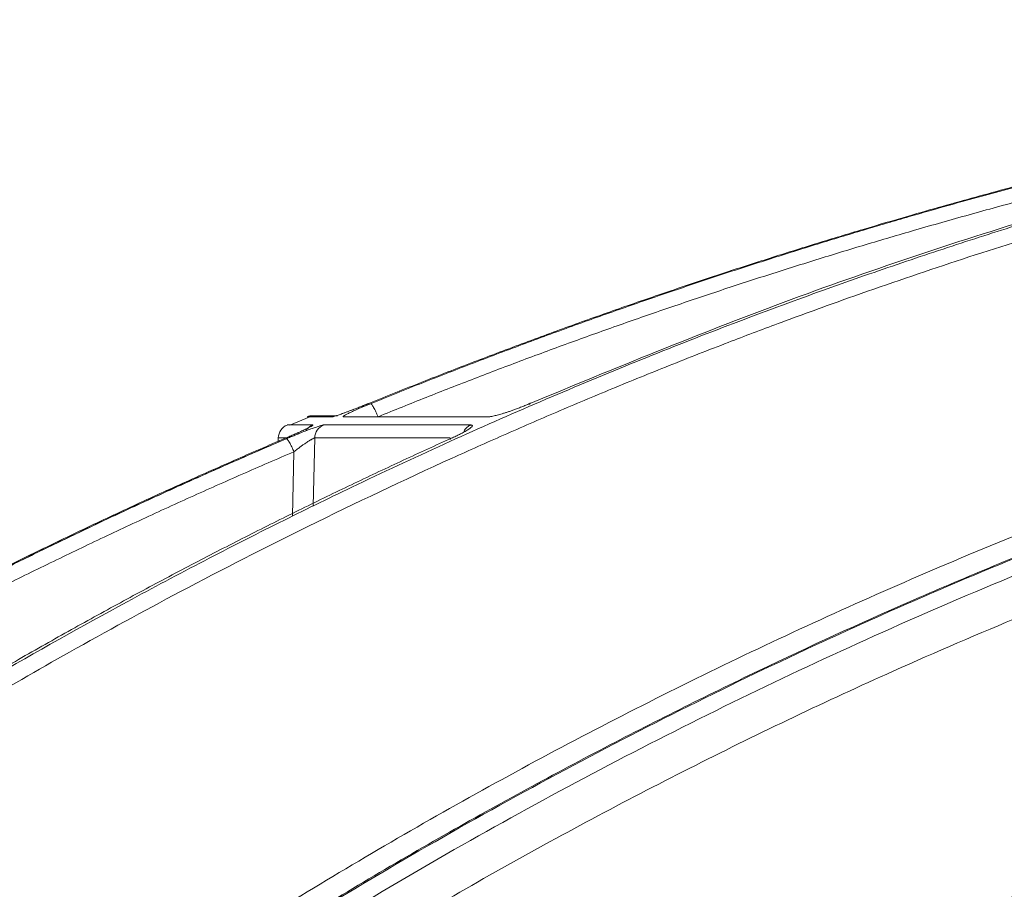
# Model space of a CAD drawing. Units: inches. Extents: x 0 to 543, y -58 to 186.
# Drawn here: x 6 to 8, y 2 to 4 of the extents above; entities that cross this region are included whole.
import ezdxf

# ---------------------------------------------------------------- set-up
doc = ezdxf.new("R2010")
doc.units = ezdxf.units.IN
doc.header["$MEASUREMENT"] = 0

msp = doc.modelspace()

# ---------------------------------------------------------------- linework, layer by layer
at = {"color": 252, "linetype": 'Continuous', "lineweight": 0, "true_color": 0x939598}
for p, q in [((6.262, 3.3712), (6.2103, 3.3495)), ((6.3198, 3.3714), (6.2556, 3.3714)), ((6.3339, 3.3742), (6.2698, 3.3742)), ((6.3491, 3.3714), (6.7239, 3.3714)), ((6.2697, 3.3501), (6.2039, 3.3501)), ((6.6783, 3.3501), (6.2979, 3.3501)), ((6.1808, 3.3165), (6.1806, 3.3073)), ((6.2013, 3.3165), (6.1808, 3.3165)), ((6.2751, 3.3165), (6.2712, 3.1404)), ((6.6241, 3.3165), (6.2751, 3.3165)), ((6.6245, 3.3124), (6.627, 3.3156)), ((6.2214, 3.2809), (6.2177, 3.1143))]:
    msp.add_line(p, q, dxfattribs=at)
for centre, start, end in [((6.2698, 3.3367), 90, 112.2762), ((6.2182, 3.3155), 112.499, 178.5)]:
    msp.add_arc(centre, 0.0374, start, end, dxfattribs=at)
for points, knots in [([(4.6871, 2.2235), (4.8138, 2.3073), (5.0605, 2.4705), (5.4291, 2.6923), (5.7374, 2.8657), (5.9871, 2.9982), (6.1808, 3.0968), (6.3873, 3.1978), (6.6841, 3.3363), (7.0685, 3.5019), (7.4088, 3.6333), (7.6244, 3.7109), (7.7212, 3.7449), (7.8169, 3.7776), (7.9115, 3.8092), (8.005, 3.8395), (8.0973, 3.8687), (8.2707, 3.9222), (8.5217, 3.9947), (8.8466, 4.0792), (9.1574, 4.1515), (9.4537, 4.2128), (9.7351, 4.2642), (10.0206, 4.31), (10.3252, 4.3513), (10.59, 4.3816), (10.7519, 4.3947), (10.8007, 4.3986)], [0, 0, 0, 0, 0.0686857, 0.1336799, 0.1949141, 0.2292153, 0.2621814, 0.2938039, 0.3338959, 0.4114649, 0.4848079, 0.5006868, 0.5163494, 0.5317952, 0.5470239, 0.5620351, 0.5768284, 0.5914035, 0.645285, 0.6966776, 0.7455723, 0.7919642, 0.8358517, 0.8772365, 0.9250912, 0.9774508, 1, 1, 1, 1]), ([(4.7185, 2.1929), (4.729, 2.1999), (4.7594, 2.2204), (4.8197, 2.2606), (4.909, 2.3194), (5.0345, 2.4002), (5.1991, 2.5033), (5.4062, 2.6283), (5.6528, 2.7705), (5.9401, 2.9273), (6.2696, 3.0957), (6.549, 3.2282), (6.7645, 3.3246), (6.9023, 3.3845), (7.0451, 3.4445), (7.1929, 3.5045), (7.3363, 3.5607), (7.458, 3.6068), (7.5565, 3.643), (7.7857, 3.7256), (8.1778, 3.856), (8.7382, 4.0145), (9.2959, 4.1441), (9.6856, 4.2168), (9.9033, 4.252), (9.971, 4.2626), (10.0388, 4.2728), (10.1066, 4.2827), (10.1678, 4.2912), (10.2341, 4.3001), (10.3166, 4.3108), (10.4336, 4.325), (10.5846, 4.3417), (10.7209, 4.3549), (10.8245, 4.3639), (10.8663, 4.3673), (10.884, 4.3687)], [0, 0, 0, 0, 0.005641, 0.016463, 0.032459, 0.053618, 0.083431, 0.119692, 0.162398, 0.211557, 0.267205, 0.329399, 0.351367, 0.37405, 0.397447, 0.421556, 0.446375, 0.46729, 0.480652, 0.494013, 0.577946, 0.668486, 0.759136, 0.838996, 0.849444, 0.859889, 0.870331, 0.880769, 0.891203, 0.89858, 0.91132, 0.929271, 0.95243, 0.980798, 0.991901, 1, 1, 1, 1]), ([(9.243, 4.225), (9.2192, 4.2207), (9.1712, 4.212), (9.0987, 4.1985), (9.0253, 4.1844), (8.9509, 4.1696), (8.8755, 4.1543), (8.7991, 4.1383), (8.7218, 4.1216), (8.6436, 4.1043), (8.5644, 4.0863), (8.4843, 4.0676), (8.4032, 4.0482), (8.3212, 4.0281), (8.2384, 4.0072), (8.1546, 3.9855), (8.0699, 3.963), (7.9843, 3.9397), (7.8979, 3.9156), (7.8008, 3.8878), (7.6927, 3.8561), (7.5733, 3.8198), (7.452, 3.7817), (7.3287, 3.7419), (7.2036, 3.7001), (7.0767, 3.6564), (6.948, 3.6107), (6.8176, 3.5629), (6.6854, 3.513), (6.5516, 3.461), (6.4621, 3.4249), (6.417, 3.4067)], [0, 0, 0, 0, 0.024664, 0.049689, 0.075078, 0.100828, 0.126941, 0.153415, 0.180253, 0.207452, 0.235013, 0.262936, 0.29122, 0.319866, 0.348872, 0.37824, 0.407968, 0.438056, 0.468504, 0.499311, 0.540848, 0.583187, 0.626325, 0.670262, 0.714995, 0.760523, 0.806844, 0.853955, 0.901853, 0.950536, 1, 1, 1, 1]), ([(6.4195, 3.4052), (6.442, 3.4144), (6.4869, 3.4326), (6.5542, 3.4593), (6.6211, 3.4856), (6.6875, 3.5112), (6.7536, 3.5364), (6.8193, 3.561), (6.8846, 3.5852), (6.9495, 3.6088), (7.014, 3.6318), (7.0781, 3.6544), (7.1417, 3.6766), (7.2049, 3.6982), (7.2677, 3.7193), (7.33, 3.74), (7.3919, 3.7602), (7.4534, 3.7799), (7.5144, 3.7992), (7.5749, 3.8181), (7.635, 3.8365), (7.6946, 3.8545), (7.7538, 3.872), (7.845, 3.8987), (7.9677, 3.9334), (8.1211, 3.975), (8.2717, 4.0141), (8.4194, 4.0506), (8.5642, 4.0849), (8.7061, 4.1168), (8.845, 4.1466), (8.9809, 4.1743), (9.1137, 4.2002), (9.2014, 4.2161), (9.2446, 4.224)], [0, 0, 0, 0, 0.024736, 0.049286, 0.073648, 0.097823, 0.12181, 0.145609, 0.16922, 0.192641, 0.215874, 0.238917, 0.26177, 0.284433, 0.306905, 0.329187, 0.351279, 0.373179, 0.394888, 0.416405, 0.437731, 0.458865, 0.479806, 0.500556, 0.555634, 0.609575, 0.662378, 0.714041, 0.764561, 0.813938, 0.862171, 0.909259, 0.955202, 1, 1, 1, 1]), ([(9.2567, 4.1882), (9.2326, 4.1838), (9.1842, 4.175), (9.1118, 4.1615), (9.0396, 4.1475), (8.9674, 4.1332), (8.8953, 4.1186), (8.8234, 4.1035), (8.7515, 4.0881), (8.6797, 4.0723), (8.6081, 4.0562), (8.5365, 4.0396), (8.4651, 4.0227), (8.3937, 4.0055), (8.3225, 3.9878), (8.2514, 3.9698), (8.1803, 3.9514), (8.1094, 3.9327), (8.0386, 3.9136), (7.9679, 3.8941), (7.8973, 3.8742), (7.8076, 3.8485), (7.6989, 3.8164), (7.5715, 3.7775), (7.4443, 3.7374), (7.3175, 3.696), (7.1909, 3.6533), (7.0647, 3.6095), (6.9388, 3.5644), (6.8133, 3.5181), (6.688, 3.4705), (6.5631, 3.4217), (6.4802, 3.3882), (6.4387, 3.3715)], [0, 0, 0, 0, 0.025084, 0.050153, 0.07521, 0.100255, 0.125289, 0.150314, 0.175329, 0.200337, 0.225336, 0.250329, 0.275315, 0.300296, 0.325271, 0.350241, 0.375207, 0.40017, 0.42513, 0.450088, 0.475044, 0.499999, 0.545319, 0.590656, 0.636013, 0.681394, 0.726803, 0.772242, 0.817714, 0.863223, 0.908772, 0.954363, 1, 1, 1, 1]), ([(9.1065, 4.1383), (9.0115, 4.1183), (8.6893, 4.0505), (8.1482, 3.8946), (7.4837, 3.6749), (7.051, 3.4962), (6.8344, 3.4067)], [0, 0, 0, 0, 0.122226, 0.414566, 0.706906, 1, 1, 1, 1]), ([(4.731, 1.0596), (4.8869, 1.1844), (5.2011, 1.436), (5.6939, 1.786), (6.2075, 2.1186), (6.7419, 2.4293), (7.2977, 2.7175), (7.8764, 2.982), (8.4788, 3.2218), (9.1062, 3.4327), (9.6452, 3.5887), (9.9777, 3.66), (10.0912, 3.6844)], [0, 0, 0, 0, 0.098221, 0.197904, 0.298272, 0.401049, 0.504675, 0.609801, 0.718492, 0.828848, 0.941607, 1, 1, 1, 1]), ([(9.9568, 3.607), (9.892, 3.5918), (9.7468, 3.5577), (9.5192, 3.4971), (9.2701, 3.4262), (9.0119, 3.3465), (8.7659, 3.2647), (8.5746, 3.1968), (8.4402, 3.147), (8.3436, 3.1104), (8.2456, 3.0723), (8.1462, 3.0327), (8.0454, 2.9915), (7.9431, 2.9487), (7.7432, 2.8629), (7.4396, 2.7249), (7.0289, 2.5206), (6.6007, 2.2875), (6.1573, 2.0233), (5.7016, 1.7253), (5.2353, 1.3934), (4.9297, 1.1487), (4.7736, 1.0237)], [0, 0, 0, 0, 0.0344924, 0.0774309, 0.1220428, 0.1686754, 0.2173242, 0.2561218, 0.2735749, 0.2913477, 0.3094398, 0.3278507, 0.3465798, 0.3656264, 0.38499, 0.4587097, 0.5372834, 0.6206471, 0.7087175, 0.8013898, 0.8985353, 1, 1, 1, 1]), ([(9.938, 3.5962), (9.809, 3.5665), (9.4346, 3.4803), (8.8245, 3.2884), (8.1103, 3.0243), (7.411, 2.7139), (6.7292, 2.3617), (6.0677, 1.9671), (5.4262, 1.5349), (5.0195, 1.2142), (4.8161, 1.0538)], [0, 0, 0, 0, 0.069572, 0.201913, 0.334883, 0.467859, 0.600756, 0.733785, 0.866903, 1, 1, 1, 1]), ([(9.8174, 3.5267), (9.7358, 3.5077), (9.4102, 3.432), (8.8486, 3.2531), (8.1362, 2.9906), (7.4381, 2.6805), (6.7578, 2.3291), (6.098, 1.9355), (5.4584, 1.5046), (5.0528, 1.1849), (4.85, 1.025)], [0, 0, 0, 0, 0.045289, 0.180711, 0.317445, 0.453935, 0.590424, 0.726928, 0.86345, 1, 1, 1, 1]), ([(6.417, 3.4067), (6.4152, 3.406), (6.4116, 3.4045), (6.4061, 3.4023), (6.4007, 3.4001), (6.3953, 3.398), (6.39, 3.3959), (6.3846, 3.3938), (6.3755, 3.3903), (6.3631, 3.3856), (6.3491, 3.3804), (6.3375, 3.3764), (6.3297, 3.3738), (6.3246, 3.3723), (6.3214, 3.3715), (6.3203, 3.3714), (6.3198, 3.3714)], [0, 0, 0, 0, 0.041867, 0.083293, 0.124428, 0.165426, 0.206443, 0.247635, 0.289156, 0.419657, 0.547496, 0.664798, 0.781601, 0.855931, 0.928322, 1, 1, 1, 1]), ([(6.3998, 3.3998), (6.3945, 3.3977), (6.3837, 3.3935), (6.3684, 3.3876), (6.3557, 3.3829), (6.3499, 3.3808), (6.3475, 3.3799)], [0, 0, 0, 0, 0.264609, 0.542428, 0.81324, 1, 1, 1, 1]), ([(6.3491, 3.3714), (6.3489, 3.3714), (6.3485, 3.3714), (6.3482, 3.3716), (6.3482, 3.3719), (6.3485, 3.3723), (6.3492, 3.3729), (6.3507, 3.374), (6.3543, 3.3761), (6.3618, 3.38), (6.3721, 3.3849), (6.3831, 3.3899), (6.3932, 3.3942), (6.4016, 3.3978), (6.4104, 3.4015), (6.4164, 3.404), (6.4195, 3.4052)], [0, 0, 0, 0, 0.035913, 0.071886, 0.10807, 0.144613, 0.181659, 0.219346, 0.336354, 0.453694, 0.581146, 0.711203, 0.783366, 0.855029, 0.926982, 1, 1, 1, 1]), ([(6.4175, 3.4069), (6.4119, 3.4047), (6.406, 3.4023), (6.4001, 3.4), (6.3998, 3.3998)], [0, 0, 0, 0, 0.942749, 1, 1, 1, 1]), ([(6.4387, 3.3715), (6.4379, 3.3735), (6.4361, 3.3777), (6.4333, 3.3841), (6.4303, 3.3902), (6.4273, 3.3956), (6.4247, 3.4), (6.4224, 3.4032), (6.4206, 3.4049), (6.4198, 3.4052), (6.4195, 3.4052)], [-0.000319, -0.000319, -0.000319, -0.000319, 0.123977, 0.249174, 0.374372, 0.499569, 0.624767, 0.749964, 0.875161, 0.999857, 0.999857, 0.999857, 0.999857]), ([(6.8344, 3.4067), (6.8326, 3.4059), (6.8292, 3.4045), (6.8238, 3.4022), (6.8185, 3.4001), (6.8131, 3.3979), (6.8076, 3.3958), (6.8021, 3.3936), (6.7954, 3.3912), (6.7877, 3.3884), (6.7792, 3.3854), (6.771, 3.3827), (6.7612, 3.3796), (6.75, 3.3763), (6.7399, 3.3738), (6.7326, 3.3723), (6.7275, 3.3715), (6.7251, 3.3714), (6.7239, 3.3714)], [0, 0, 0, 0, 0.042434, 0.084396, 0.12604, 0.167527, 0.209018, 0.250677, 0.292664, 0.359555, 0.42616, 0.489362, 0.551557, 0.668004, 0.78394, 0.857474, 0.929098, 1, 1, 1, 1]), ([(6.8344, 3.4067), (6.8327, 3.4065), (6.8308, 3.4063), (6.8303, 3.4035), (6.8302, 3.4031)], [0, 0, 0, 0, 0.8614422, 1, 1, 1, 1]), ([(6.3198, 3.3714), (6.3226, 3.3724), (6.3271, 3.374), (6.3317, 3.3739), (6.3334, 3.3739)], [0, 0, 0, 0, 0.642408, 1, 1, 1, 1]), ([(9.5238, 3.3416), (9.3924, 3.3057), (9.0278, 3.2062), (8.4421, 2.9973), (7.8187, 2.7408), (7.2579, 2.4734), (6.7566, 2.2065), (6.2635, 1.9153), (5.7803, 1.5991), (5.3067, 1.2603), (5.0032, 1.0161), (4.8515, 0.8941)], [0, 0, 0, 0, 0.077654, 0.215519, 0.353277, 0.460132, 0.567037, 0.673893, 0.782578, 0.891315, 1, 1, 1, 1]), ([(6.2697, 3.3501), (6.2699, 3.3501), (6.2702, 3.35), (6.2704, 3.3498), (6.2702, 3.3495), (6.2698, 3.3491), (6.2691, 3.3486), (6.2673, 3.3474), (6.2635, 3.3452), (6.2557, 3.3413), (6.2453, 3.3363), (6.2336, 3.331), (6.222, 3.3258), (6.2109, 3.3209), (6.2032, 3.3176), (6.1993, 3.3159)], [0, 0, 0, 0, 0.036384, 0.072716, 0.109158, 0.145868, 0.183006, 0.220721, 0.338334, 0.457102, 0.584316, 0.714552, 0.808469, 0.9031, 1, 1, 1, 1]), ([(6.2016, 3.3144), (6.2035, 3.3152), (6.2072, 3.3167), (6.2127, 3.3191), (6.2181, 3.3213), (6.2234, 3.3235), (6.2287, 3.3257), (6.2338, 3.3278), (6.2426, 3.3312), (6.2545, 3.3359), (6.2681, 3.341), (6.2796, 3.345), (6.2875, 3.3476), (6.2928, 3.3491), (6.2962, 3.3499), (6.2973, 3.35), (6.2979, 3.3501)], [0, 0, 0, 0, 0.044121, 0.087335, 0.12977, 0.171559, 0.212845, 0.253771, 0.294488, 0.422328, 0.549075, 0.666417, 0.783175, 0.857374, 0.929222, 1, 1, 1, 1]), ([(6.2697, 3.3501), (6.2666, 3.3484), (6.2603, 3.345), (6.2545, 3.3394), (6.2528, 3.3356), (6.2525, 3.3351)], [0, 0, 0, 0, 0.461508, 0.923016, 1, 1, 1, 1]), ([(6.2979, 3.3501), (6.2914, 3.3473), (6.2856, 3.3426), (6.2776, 3.3308), (6.2753, 3.3237), (6.2751, 3.3165)], [0, 0, 0, 0, 0.5, 0.5, 1, 1, 1, 1]), ([(6.6783, 3.3501), (6.6788, 3.3501), (6.6798, 3.35), (6.681, 3.3498), (6.6818, 3.3496), (6.6824, 3.3491), (6.6828, 3.3486), (6.6828, 3.3474), (6.6815, 3.3453), (6.6769, 3.3414), (6.6694, 3.3365), (6.6599, 3.3311), (6.6498, 3.3259), (6.6398, 3.321), (6.6324, 3.3176), (6.6287, 3.3159)], [0, 0, 0, 0, 0.03601, 0.071975, 0.108052, 0.144396, 0.18116, 0.21849, 0.335305, 0.453265, 0.580668, 0.711053, 0.806069, 0.901846, 1, 1, 1, 1]), ([(6.6783, 3.3501), (6.6753, 3.3484), (6.6693, 3.3451), (6.6631, 3.3383), (6.661, 3.3333), (6.6603, 3.3315)], [0, 0, 0, 0, 0.394194, 0.788388, 1, 1, 1, 1]), ([(6.1993, 3.3159), (6.1774, 3.3066), (6.1334, 3.2877), (6.0672, 3.2588), (6.0006, 3.2294), (5.9335, 3.1993), (5.8659, 3.1687), (5.798, 3.1373), (5.7295, 3.1054), (5.6607, 3.0727), (5.5914, 3.0394), (5.5217, 3.0055), (5.4516, 2.9709), (5.3811, 2.9355), (5.3103, 2.8995), (5.239, 2.8628), (5.1674, 2.8254), (5.0954, 2.7873), (5.0231, 2.7484), (4.9504, 2.7089), (4.8774, 2.6685), (4.8041, 2.6275), (4.7305, 2.5856), (4.6566, 2.5431), (4.5823, 2.4997), (4.5079, 2.4556), (4.4331, 2.4107), (4.3581, 2.365), (4.2828, 2.3185), (4.2073, 2.2713), (4.157, 2.2392), (4.1318, 2.2232)], [0, 0, 0, 0, 0.030562, 0.061411, 0.092547, 0.123968, 0.155675, 0.187666, 0.21994, 0.252498, 0.285338, 0.318459, 0.351861, 0.385543, 0.419504, 0.453743, 0.488259, 0.523051, 0.558119, 0.593461, 0.629076, 0.664963, 0.701121, 0.737549, 0.774246, 0.81121, 0.848441, 0.885936, 0.923696, 0.961717, 1, 1, 1, 1]), ([(4.1367, 2.2235), (4.1573, 2.2366), (4.1983, 2.2627), (4.2599, 2.3014), (4.3214, 2.3396), (4.3828, 2.3773), (4.4441, 2.4145), (4.5052, 2.4512), (4.5662, 2.4874), (4.6271, 2.5231), (4.6879, 2.5583), (4.7485, 2.5931), (4.8089, 2.6273), (4.8692, 2.6611), (4.9293, 2.6944), (4.9893, 2.7273), (5.0491, 2.7596), (5.1087, 2.7915), (5.1681, 2.823), (5.2273, 2.854), (5.2864, 2.8845), (5.3452, 2.9146), (5.4039, 2.9442), (5.4623, 2.9734), (5.5206, 3.0022), (5.5786, 3.0305), (5.6364, 3.0584), (5.694, 3.0859), (5.7513, 3.1129), (5.8085, 3.1395), (5.8653, 3.1657), (5.922, 3.1915), (5.9784, 3.2169), (6.0346, 3.2419), (6.0905, 3.2664), (6.1461, 3.2906), (6.1832, 3.3065), (6.2016, 3.3144)], [0, 0, 0, 0, 0.031244, 0.062337, 0.093278, 0.124068, 0.154705, 0.185189, 0.215519, 0.245695, 0.275715, 0.305579, 0.335287, 0.364838, 0.394231, 0.423467, 0.452543, 0.481461, 0.510218, 0.538815, 0.567252, 0.595527, 0.623641, 0.651592, 0.67938, 0.707006, 0.734468, 0.761765, 0.788899, 0.815867, 0.842671, 0.869308, 0.89578, 0.922085, 0.948224, 0.974196, 1, 1, 1, 1]), ([(6.6287, 3.3159), (6.608, 3.3066), (6.5664, 3.2877), (6.5039, 3.2588), (6.441, 3.2294), (6.3776, 3.1993), (6.3138, 3.1686), (6.2496, 3.1373), (6.1849, 3.1053), (6.1199, 3.0727), (6.0544, 3.0394), (5.9886, 3.0055), (5.9224, 2.9708), (5.8558, 2.9355), (5.7889, 2.8995), (5.7216, 2.8628), (5.6539, 2.8254), (5.5859, 2.7873), (5.5176, 2.7484), (5.449, 2.7088), (5.38, 2.6685), (5.3108, 2.6274), (5.2412, 2.5856), (5.1714, 2.543), (5.1013, 2.4997), (5.031, 2.4556), (4.9604, 2.4107), (4.8895, 2.365), (4.8185, 2.3185), (4.7471, 2.2713), (4.6997, 2.2392), (4.6759, 2.2232)], [0, 0, 0, 0, 0.030567, 0.06142, 0.09256, 0.123985, 0.155694, 0.187688, 0.219965, 0.252525, 0.285367, 0.31849, 0.351893, 0.385576, 0.419538, 0.453777, 0.488293, 0.523085, 0.558152, 0.593493, 0.629106, 0.664992, 0.701148, 0.737574, 0.774268, 0.811229, 0.848457, 0.885949, 0.923704, 0.961722, 1, 1, 1, 1]), ([(6.2016, 3.3144), (6.2023, 3.3144), (6.2038, 3.3134), (6.2069, 3.3093), (6.2096, 3.305), (6.2127, 3.2995), (6.2168, 3.2914), (6.2197, 3.2849), (6.2214, 3.2809)], [0.0000128, 0.0000128, 0.0000128, 0.0000128, 0.2464132, 0.3724159, 0.4984186, 0.6244212, 0.7504239, 1.0000015, 1.0000015, 1.0000015, 1.0000015]), ([(6.2751, 3.3165), (6.2749, 3.3165), (6.2745, 3.3165), (6.2735, 3.3162), (6.2723, 3.3157), (6.2708, 3.315), (6.269, 3.314), (6.2669, 3.3128), (6.2645, 3.3114), (6.2618, 3.3098), (6.2589, 3.308), (6.2552, 3.3056), (6.2504, 3.3024), (6.2444, 3.2982), (6.2374, 3.2932), (6.2296, 3.2873), (6.2242, 3.2831), (6.2214, 3.2809)], [0, 0, 0, 0, 0.042287, 0.085299, 0.129224, 0.174228, 0.220453, 0.268023, 0.317051, 0.367642, 0.419904, 0.473952, 0.554986, 0.647962, 0.753088, 0.870424, 1, 1, 1, 1]), ([(6.1852, 3.3075), (6.1239, 3.281), (6.0104, 3.232), (5.8594, 3.1636), (5.7391, 3.1077), (5.6394, 3.0604), (5.4528, 2.9701), (5.2188, 2.8516), (4.946, 2.705), (4.7739, 2.6085), (4.6482, 2.536), (4.5537, 2.4807), (4.4344, 2.4095), (4.2904, 2.3215), (4.187, 2.2559), (4.1312, 2.2205)], [0, 0, 0, 0, 0.086241, 0.159528, 0.213839, 0.257387, 0.301829, 0.48124, 0.59562, 0.701136, 0.735615, 0.782568, 0.842264, 0.914729, 1, 1, 1, 1]), ([(6.2214, 3.2809), (6.199, 3.2713), (6.1542, 3.2521), (6.0872, 3.2228), (6.0204, 3.1932), (5.9538, 3.1634), (5.8874, 3.1332), (5.8211, 3.1026), (5.7551, 3.0718), (5.6893, 3.0406), (5.6236, 3.0091), (5.5582, 2.9773), (5.4929, 2.9452), (5.4279, 2.9128), (5.363, 2.88), (5.2983, 2.8469), (5.2338, 2.8135), (5.0932, 2.7397), (4.8768, 2.6222), (4.6482, 2.4909), (4.4808, 2.3911), (4.3739, 2.3261), (4.2674, 2.2601), (4.1969, 2.2153), (4.1616, 2.1929)], [0, 0, 0, 0, 0.03139, 0.062757, 0.094102, 0.125427, 0.15673, 0.188015, 0.219281, 0.250529, 0.28176, 0.312974, 0.344172, 0.375353, 0.406521, 0.437679, 0.468828, 0.499965, 0.642011, 0.785458, 0.838976, 0.892572, 0.946247, 1, 1, 1, 1]), ([(6.1032, 3.2718), (6.0692, 3.2571), (5.9831, 3.2198), (5.8594, 3.1635), (5.7391, 3.1077), (5.6394, 3.0604), (5.4528, 2.9701), (5.2188, 2.8516), (4.946, 2.705), (4.7739, 2.6085), (4.6482, 2.536), (4.5537, 2.4807), (4.4344, 2.4094), (4.3175, 2.3382), (4.241, 2.2897), (4.2119, 2.2714)], [0, 0, 0, 0, 0.051876, 0.131492, 0.190493, 0.237801, 0.286081, 0.480985, 0.605242, 0.71987, 0.757327, 0.808334, 0.873185, 0.951908, 1, 1, 1, 1]), ([(8.1719, 2.2235), (8.162, 2.2135), (8.1416, 2.193), (8.1103, 2.1613), (8.0777, 2.1283), (8.0554, 2.1056), (8.0441, 2.0941)], [0, 0, 0, 0, 0.235563, 0.48076, 0.735576, 1, 1, 1, 1])]:
    msp.add_open_spline(points, degree=3, knots=knots, dxfattribs=at)
for points in [[(6.417, 3.4067), (6.4169, 3.4067), (6.4168, 3.4067), (6.4167, 3.4066)], [(6.199, 3.3159), (6.1991, 3.3159), (6.1992, 3.3159), (6.1993, 3.3159)], [(6.627, 3.3156), (6.6275, 3.3158), (6.6281, 3.3159), (6.6287, 3.3159)]]:
    msp.add_open_spline(points, degree=3, dxfattribs=at)

doc.saveas('drawing.dxf')
